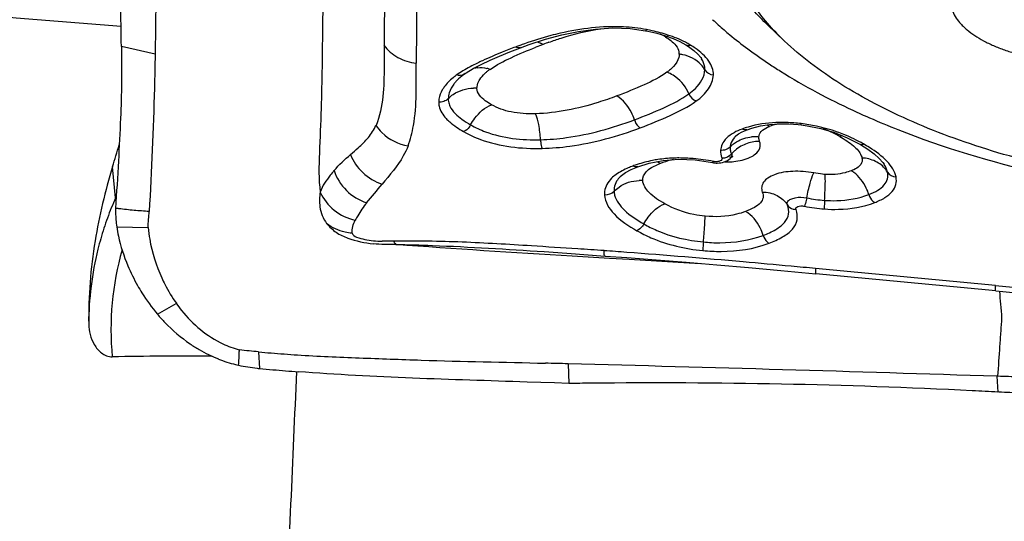
# Model space of a CAD drawing. Units: millimetres. Extents: x 0 to 594, y 0 to 420.
# Drawn here: x 416 to 420, y 255 to 257 of the extents above; entities that cross this region are included whole.
import ezdxf

# ---------------------------------------------------------------- set-up
doc = ezdxf.new("R2010")
doc.units = ezdxf.units.MM
doc.header["$LTSCALE"] = 32.67
for name, color, linetype in [('10105075_CL', 7, 'CONTINUOUS'), ('607072814-000_CL', 7, 'CONTINUOUS'), ('607087643-000_CL', 7, 'CONTINUOUS')]:
    doc.layers.add(name, color=color, linetype=linetype)

msp = doc.modelspace()

# ---------------------------------------------------------------- linework, layer by layer
at = {"layer": '10105075_CL', "color": 7, "linetype": 'CONTINUOUS'}
msp.add_line((419.2792, 256.9664), (419.2025, 257.0395), dxfattribs=at)
for points, knots in [([(419.7639, 258.1302), (419.8122, 258.1447), (419.9121, 258.171), (420.0675, 258.2023), (420.231, 258.2261), (420.4011, 258.2421), (420.5766, 258.2504), (420.756, 258.2507), (420.9379, 258.2431), (421.1208, 258.2277), (421.3033, 258.2045), (421.4838, 258.1738), (421.661, 258.1359), (421.8334, 258.0909), (421.9997, 258.0393), (422.1584, 257.9816), (422.3083, 257.918), (422.4483, 257.8493), (422.5772, 257.7759), (422.6939, 257.6983), (422.7976, 257.6173), (422.8875, 257.5334), (422.9627, 257.4472), (423.0228, 257.3594), (423.0671, 257.2705), (423.0908, 257.1952), (423.1011, 257.1357), (423.1046, 257.0919), (423.1039, 257.0484), (423.0991, 257.0053), (423.0901, 256.9627), (423.077, 256.9208), (423.0598, 256.8796), (423.0311, 256.825), (422.9846, 256.7587), (422.9141, 256.6847), (422.8288, 256.6157), (422.765, 256.5747), (422.731, 256.5551)], [0, 0, 0, 0, 0.033704, 0.069065, 0.105911, 0.144046, 0.183253, 0.223297, 0.263936, 0.304915, 0.345976, 0.386861, 0.427314, 0.467083, 0.505927, 0.54362, 0.57995, 0.614729, 0.647797, 0.679027, 0.708332, 0.735677, 0.761088, 0.78467, 0.806617, 0.82723, 0.83717, 0.846937, 0.856598, 0.866219, 0.875869, 0.885617, 0.895528, 0.905664, 0.926804, 0.949421, 0.973768, 1, 1, 1, 1]), ([(419.2792, 256.9664), (419.2519, 256.9924), (419.2013, 257.0451), (419.1365, 257.1287), (419.0859, 257.2135), (419.0501, 257.299), (419.0327, 257.371), (419.0268, 257.4278), (419.0262, 257.4697), (419.0294, 257.5112), (419.0364, 257.5522), (419.0473, 257.5928), (419.067, 257.6464), (419.1015, 257.7122), (419.1472, 257.7733), (419.1903, 257.8201), (419.2397, 257.8671), (419.3105, 257.9228), (419.4068, 257.9836), (419.5153, 258.0391), (419.6353, 258.0888), (419.7199, 258.117), (419.7639, 258.1302)], [0, 0, 0, 0, 0.0693, 0.133816, 0.193907, 0.250168, 0.303442, 0.329317, 0.35487, 0.380265, 0.405669, 0.43125, 0.45717, 0.510584, 0.567038, 0.596691, 0.627394, 0.692168, 0.76174, 0.836265, 0.915732, 1, 1, 1, 1]), ([(419.2025, 257.0395), (419.1792, 257.0617), (419.1353, 257.1066), (419.0771, 257.1772), (419.0361, 257.2376), (419.0085, 257.2862), (418.985, 257.3336), (418.9616, 257.3932), (418.9436, 257.4656), (418.936, 257.5375), (418.9381, 257.5851), (418.9409, 257.6084)], [0, 0, 0, 0, 0.148982, 0.289615, 0.422318, 0.485917, 0.547807, 0.666926, 0.780956, 0.891405, 1, 1, 1, 1]), ([(420.0499, 257.1017), (420.0582, 257.0807), (420.0754, 257.0563), (420.1005, 257.0308), (420.1213, 257.0124), (420.1512, 256.9905), (420.1919, 256.9664), (420.2376, 256.9444), (420.2875, 256.9248), (420.3225, 256.9138), (420.3406, 256.9087)], [0, 0, 0, 0, 0.1886, 0.242379, 0.298906, 0.420139, 0.551948, 0.693426, 0.843295, 1, 1, 1, 1]), ([(422.3668, 256.4024), (422.3074, 256.3846), (422.1836, 256.3529), (421.9902, 256.3179), (421.7857, 256.2941), (421.5725, 256.282), (421.3533, 256.2817), (421.1306, 256.2932), (420.9071, 256.3164), (420.6855, 256.3509), (420.4684, 256.3964), (420.2585, 256.4522), (420.0583, 256.5179), (419.8702, 256.5924), (419.6964, 256.6751), (419.539, 256.7648), (419.3997, 256.8605), (419.3168, 256.9305), (419.2792, 256.9664)], [0, 0, 0, 0, 0.057248, 0.117843, 0.18133, 0.247182, 0.314819, 0.383621, 0.452947, 0.522142, 0.590556, 0.657555, 0.722531, 0.784926, 0.844238, 0.900045, 0.952029, 1, 1, 1, 1])]:
    msp.add_open_spline(points, degree=3, knots=knots, dxfattribs=at)
at = {"layer": '607072814-000_CL', "color": 7, "linetype": 'CONTINUOUS'}
for p, q in [((418.2596, 256.9948), (418.3353, 257.0106)), ((418.4922, 257.0261), (418.5714, 257.0234)), ((418.5714, 257.0234), (418.6428, 257.0137)), ((418.1096, 256.9503), (418.1846, 256.9746)), ((418.1846, 256.9746), (418.2596, 256.9948)), ((418.6949, 257.0021), (418.7336, 256.9908)), ((418.7995, 256.9641), (418.8268, 256.949)), ((417.9737, 256.8976), (418.0203, 256.9167)), ((418.0203, 256.9167), (418.0701, 256.9359)), ((418.0701, 256.9359), (418.1096, 256.9503)), ((418.8951, 256.8916), (418.8986, 256.8865)), ((417.8533, 256.8399), (417.8897, 256.8592)), ((419.0858, 256.5509), (419.1073, 256.5601)), ((419.1073, 256.5601), (419.1298, 256.5677)), ((419.1073, 256.5601), (419.1073, 256.5601)), ((419.1298, 256.5677), (419.1686, 256.5775)), ((419.1686, 256.5775), (419.2103, 256.584)), ((419.2103, 256.584), (419.254, 256.587)), ((419.254, 256.587), (419.2985, 256.5867)), ((419.2985, 256.5867), (419.3424, 256.5834)), ((419.3424, 256.5834), (419.3552, 256.582)), ((419.0682, 256.5411), (419.0858, 256.5509)), ((419.5656, 256.5235), (419.6214, 256.4949)), ((418.6594, 256.407), (418.7232, 256.4193)), ((418.7232, 256.4193), (418.794, 256.4244)), ((418.794, 256.4244), (418.8692, 256.4212)), ((418.8692, 256.4212), (418.9487, 256.4095)), ((418.5509, 256.3637), (418.576, 256.3773)), ((418.576, 256.3773), (418.6074, 256.3906)), ((418.6071, 256.3905), (418.6594, 256.407)), ((419.7301, 256.4099), (419.7352, 256.4028)), ((418.5268, 256.3453), (418.5261, 256.3446)), ((418.5268, 256.3453), (418.5323, 256.3503)), ((418.5323, 256.3503), (418.5509, 256.3637)), ((418.1783, 256.0012), (418.2813, 255.9941)), ((418.2813, 255.9941), (418.4579, 255.9812)), ((418.458, 255.9812), (418.5563, 255.9739)), ((418.8281, 255.9525), (418.9694, 255.9406)), ((418.9694, 255.9406), (419.1143, 255.9281)), ((419.1143, 255.9281), (419.2627, 255.9147)), ((420.2452, 255.8465), (419.4211, 255.9236)), ((419.2627, 255.9147), (419.423, 255.8997)), ((420.247, 255.821), (419.423, 255.8996)), ((420.2471, 255.821), (420.617, 255.7858)), ((418.2875, 255.4874), (418.2913, 255.3971)), ((418.2256, 255.3994), (418.0995, 255.4036)), ((418.2913, 255.3971), (418.2256, 255.3994))]:
    msp.add_line(p, q, dxfattribs=at)
at = {"layer": '607072814-000_CL', "color": 9, "linetype": 'CONTINUOUS'}
for p, q in [((416.3952, 256.9059), (416.241, 256.9411)), ((419.2011, 256.5713), (419.2107, 256.5752)), ((419.6213, 256.4949), (419.6214, 256.4949)), ((419.0307, 256.4287), (419.0306, 256.4285)), ((418.6074, 256.3906), (418.6071, 256.3905)), ((416.2196, 256.1152), (416.3638, 256.1115)), ((418.306, 255.982), (418.4777, 255.9717)), ((418.4777, 255.9717), (418.5677, 255.9664)), ((418.5677, 255.9664), (418.893, 255.9471)), ((420.2452, 255.8465), (422.0353, 255.6777)), ((416.8697, 255.5419), (416.8737, 255.4659)), ((420.2527, 255.4302), (420.2572, 255.358))]:
    msp.add_line(p, q, dxfattribs=at)
at = {"layer": '607072814-000_CL', "color": 7, "linetype": 'CONTINUOUS'}
for points in [[(418.3353, 257.0106), (418.4129, 257.0214), (418.4922, 257.0261)], [(418.6428, 257.0137), (418.6531, 257.0117), (418.6949, 257.0021)], [(418.7336, 256.9908), (418.7686, 256.978), (418.7995, 256.9641)], [(418.8268, 256.949), (418.8399, 256.9406), (418.8636, 256.9234), (418.8821, 256.9068), (418.8951, 256.8916)], [(417.8897, 256.8592), (417.93, 256.8784), (417.9737, 256.8976)], [(417.812, 256.8141), (417.8213, 256.8205), (417.8533, 256.8399)], [(419.3552, 256.582), (419.3823, 256.5782), (419.4463, 256.5652)], [(419.4463, 256.5652), (419.5079, 256.5467), (419.5656, 256.5235)], [(419.0537, 256.5296), (419.0557, 256.5315), (419.0682, 256.5411)], [(419.6213, 256.4949), (419.6266, 256.4919), (419.661, 256.4704), (419.6902, 256.4491)], [(419.6902, 256.4491), (419.7134, 256.4287), (419.7301, 256.4099)], [(418.5563, 255.9739), (418.6904, 255.9635), (418.8281, 255.9525)]]:
    msp.add_lwpolyline(points, dxfattribs=at)
at = {"layer": '607072814-000_CL', "color": 9, "linetype": 'CONTINUOUS'}
for centre, radius, start, end in [((454.4622, 256.7583), 36.8704, 179.05911, 179.83329), ((418.4958, 256.2184), 0.8147, 77.4011, 79.3162), ((418.897, 255.0256), 2.0569, 109.8058, 110.5915), ((418.6137, 256.7854), 0.2334, 61.9753, 65.306), ((418.6282, 256.8126), 0.2025, 58.4541, 61.9744), ((418.7667, 256.889), 0.1016, 101.6123, 108.6669), ((418.9568, 254.5026), 2.6004, 111.1968, 111.9246), ((419.1086, 254.1112), 3.0203, 110.5713, 111.1975), ((418.8215, 254.8777), 2.2018, 110.056, 110.5842), ((418.7506, 255.0719), 1.995, 109.3991, 110.0567), ((419.1757, 254.2805), 2.8524, 110.5678, 111.295), ((418.1198, 256.8573), 0.1081, 60.1992, 67.092), ((418.7451, 256.9071), 0.0515, 358.9049, 10.5187), ((418.6109, 256.5615), 0.4531, 55.1175, 58.4694), ((418.7806, 256.7428), 0.1642, 78.6569, 84.4182), ((417.8835, 256.7462), 0.0986, 95.9437, 107.9444), ((418.0441, 256.6694), 0.2023, 128.8163, 132.9187), ((417.8822, 256.7089), 0.1362, 69.5162, 75.7881), ((418.0717, 256.6351), 0.2462, 125.1644, 128.8235), ((418.6022, 257.0154), 0.2366, 305.7747, 309.3021), ((418.6892, 256.6847), 0.1479, 63.7734, 69.7202), ((417.8543, 256.5849), 0.1652, 84.4884, 90.2248), ((417.799, 256.6845), 0.1044, 171.034, 178.8387), ((419.2341, 256.1638), 0.4264, 106.6379, 110.5421), ((419.157, 256.4814), 0.1081, 60.1991, 67.0919), ((419.3002, 256.3365), 0.2549, 103.6033, 110.5647), ((419.302, 256.3295), 0.2622, 101.0019, 103.605), ((419.2632, 255.825), 0.7684, 83.0677, 88.1581), ((419.2609, 255.805), 0.7885, 77.9834, 83.0773), ((419.2866, 256.1033), 0.4914, 66.7897, 69.9048), ((419.2801, 256.0885), 0.5076, 60.2295, 66.7799), ((419.1279, 256.4552), 0.1043, 134.6871, 138.4343), ((419.1436, 256.3546), 0.1727, 89.4631, 94.9881), ((419.1437, 256.3622), 0.1651, 83.745, 89.486), ((419.5662, 256.4385), 0.0967, 103.465, 110.643), ((419.2753, 255.8555), 0.7362, 60.2262, 68.0145), ((419.068, 256.4592), 0.082, 166.2781, 175.5032), ((419.0966, 256.4756), 0.0667, 165.2782, 175.479), ((419.1268, 256.3895), 0.133, 130.1585, 136.6249), ((419.1614, 256.338), 0.1674, 127.6601, 133.2383), ((419.1647, 256.3339), 0.1726, 116.8098, 127.6923), ((419.2594, 255.8262), 0.7695, 57.9389, 60.2864), ((418.8448, 256.0493), 0.3808, 103.4072, 110.6114), ((418.8408, 256.0652), 0.3644, 101.0531, 103.3715), ((418.794, 255.6468), 0.7836, 85.1118, 89.8874), ((418.7891, 255.5789), 0.8517, 78.8986, 85.1714), ((419.1518, 256.3481), 0.1534, 133.2113, 139.2502), ((419.6265, 256.27), 0.1607, 81.4516, 87.2757), ((418.7763, 255.8829), 0.5455, 108.4198, 110.5724), ((418.8181, 256.1192), 0.306, 110.5225, 113.5276), ((418.6571, 256.3119), 0.1081, 60.1993, 67.092), ((419.008, 256.8198), 0.4075, 269.6463, 271.1442), ((418.5786, 256.2819), 0.0806, 171.8431, 183.3027), ((418.6167, 256.1619), 0.1651, 85.4835, 91.2175), ((418.5427, 256.2659), 0.0886, 172.7831, 183.2733), ((415.3805, 213.9304), 42.1872, 85.68254, 85.82391), ((415.2787, 212.6116), 43.5099, 84.97545, 85.67958), ((415.1351, 210.9546), 45.1731, 84.69771, 84.97799), ((415.0646, 210.1922), 45.9388, 84.55834, 84.69809), ((407.77, 270.606), 17.2151, 300.11109, 300.4432)]:
    msp.add_arc(centre, radius, start, end, dxfattribs=at)
at = {"layer": '607072814-000_CL', "color": 7, "linetype": 'CONTINUOUS'}
for centre, radius, start, end in [((420.1156, 258.3123), 1.7079, 226.952, 229.3083), ((420.4616, 258.7496), 2.2658, 233.4171, 236.4155), ((417.9256, 256.6435), 0.2048, 134.9486, 137.7773), ((417.9391, 256.63), 0.2238, 133.0995, 134.9617), ((417.8347, 256.7003), 0.0962, 170.75, 178.8381), ((417.8398, 256.6994), 0.1013, 162.9139, 170.7083), ((420.9503, 259.5748), 3.2256, 241.8554, 245.0923), ((421.1083, 259.9076), 3.594, 245.0428, 246.3853), ((421.2096, 260.1406), 3.848, 246.3932, 248.4944), ((419.0683, 256.3904), 0.0537, 124.757, 134.7359), ((416.1525, 255.4988), 0.7032, 83.7288, 85.0086), ((416.3972, 226.4048), 29.6723, 86.02775, 86.26224), ((417.0598, 256.2664), 0.8553, 202.6643, 209.4856), ((417.018, 256.2312), 0.8009, 220.2229, 223.8409), ((416.9422, 256.1448), 0.6856, 235.6446, 239.8119), ((416.8924, 255.9745), 0.4372, 244.8135, 255.2235), ((416.9316, 256.1258), 0.6638, 239.7761, 248.2425), ((418.1076, 255.4701), 1.3292, 176.4794, 176.8353), ((417.8342, 266.5596), 11.0598, 264.99668, 265.29344), ((417.5156, 262.6436), 7.1309, 265.2632, 266.23299), ((416.91, 256.0731), 0.6069, 248.2928, 256.0849), ((416.9194, 256.1119), 0.6468, 256.1015, 257.2879), ((417.2861, 217.6985), 37.8021, 88.48189, 88.63979), ((407.9864, -132.5911), 388.2151, 88.189347, 88.479505), ((416.9628, 256.3933), 0.9317, 263.8363, 264.5156), ((417.6212, 263.2179), 7.788, 264.49208, 264.94366), ((417.7064, 264.1938), 8.7676, 264.95124, 265.71542), ((419.8453, 242.4687), 12.9679, 87.74796, 88.18047), ((418.6875, 226.0464), 29.3534, 90.58048, 90.77334), ((418.6904, 226.0528), 29.347, 87.16995, 90.58626), ((418.7029, 226.3679), 29.0317, 86.93097, 87.16384), ((418.425, 221.2002), 34.2069, 86.75597, 86.92228)]:
    msp.add_arc(centre, radius, start, end, dxfattribs=at)
for points, knots in [([(416.241, 256.9411), (416.2382, 257.0729), (416.2367, 257.3347), (416.2317, 257.5965), (416.229, 257.7263)], [0, 0, 0, 0, 0.503861, 1, 1, 1, 1]), ([(416.4007, 257.7052), (416.4007, 257.6721), (416.3989, 257.6058), (416.399, 257.5061), (416.4001, 257.4062), (416.3986, 257.3062), (416.3976, 257.2062), (416.3986, 257.0728), (416.3962, 256.9727), (416.3952, 256.9059)], [0, 0, 0, 0, 0.124363, 0.249085, 0.374144, 0.499193, 0.624508, 0.749232, 1, 1, 1, 1]), ([(419.002, 257.0173), (419.0107, 257.0099), (419.0463, 256.9798), (419.083, 256.9511), (419.1112, 256.9301)], [0, 0, 0, 0, 0.244655, 1, 1, 1, 1]), ([(416.2409, 256.9411), (416.2432, 256.8317), (416.2403, 256.6566), (416.2269, 256.4095), (416.2189, 256.2717), (416.2136, 256.1994)], [0, 0, 0, 0, 0.442061, 0.707236, 1, 1, 1, 1]), ([(416.3953, 256.9059), (416.3945, 256.8541), (416.3895, 256.6137), (416.3787, 256.3734), (416.3684, 256.185)], [0, 0, 0, 0, 0.215387, 1, 1, 1, 1]), ([(419.2083, 256.862), (419.2256, 256.8505), (419.2974, 256.804), (419.3717, 256.7612), (419.4288, 256.7306)], [0, 0, 0, 0, 0.242612, 1, 1, 1, 1]), ([(417.774, 256.7811), (417.7703, 256.7771), (417.7574, 256.7616), (417.7473, 256.7434), (417.7429, 256.7292)], [0, 0, 0, 0, 0.266487, 1, 1, 1, 1]), ([(417.2909, 256.4463), (417.3028, 256.456), (417.331, 256.4811), (417.3743, 256.5223), (417.3982, 256.5603), (417.4072, 256.5803)], [0, 0, 0, 0, 0.258267, 0.632315, 1, 1, 1, 1]), ([(419.7989, 256.5604), (420.0086, 256.4778), (420.453, 256.3441), (420.9105, 256.2702), (421.1461, 256.2477)], [0, 0, 0, 0, 0.487817, 1, 1, 1, 1]), ([(417.5542, 256.4855), (417.5484, 256.4697), (417.5171, 256.4058), (417.4698, 256.3521), (417.4357, 256.3104)], [0, 0, 0, 0, 0.237689, 1, 1, 1, 1]), ([(418.9487, 256.4095), (418.956, 256.408), (418.9843, 256.405), (419.0157, 256.4138), (419.0307, 256.4287)], [0, 0, 0, 0, 0.261669, 1, 1, 1, 1]), ([(419.0292, 256.4342), (419.0334, 256.4351), (419.0467, 256.44), (419.039, 256.4354), (419.0377, 256.4345)], [0, 0, 0, 0, 0.726446, 1, 1, 1, 1]), ([(417.2148, 256.3725), (417.2097, 256.3651), (417.1943, 256.3467), (417.1711, 256.3155), (417.1559, 256.2889), (417.1519, 256.2742)], [0, 0, 0, 0, 0.232395, 0.611413, 1, 1, 1, 1]), ([(416.2146, 256.1991), (416.2143, 256.1923), (416.214, 256.1643), (416.2166, 256.1362), (416.2197, 256.1152)], [0, 0, 0, 0, 0.241151, 1, 1, 1, 1]), ([(416.3684, 256.185), (416.3452, 256.1872), (416.2987, 256.1892), (416.2525, 256.1952), (416.2293, 256.1978)], [0, 0, 0, 0, 0.49956, 1, 1, 1, 1]), ([(417.3648, 256.2252), (417.35, 256.2062), (417.3314, 256.1803), (417.3159, 256.1525), (417.3124, 256.1456)], [0, 0, 0, 0, 0.756484, 1, 1, 1, 1]), ([(416.3638, 256.1115), (416.3634, 256.1241), (416.3661, 256.1487), (416.3672, 256.1732), (416.3681, 256.1851)], [0, 0, 0, 0, 0.513763, 1, 1, 1, 1]), ([(416.2196, 256.1152), (416.2217, 256.1009), (416.233, 256.04), (416.2522, 255.9806), (416.2705, 255.9368)], [0, 0, 0, 0, 0.233096, 1, 1, 1, 1]), ([(416.3638, 256.1115), (416.3652, 256.0935), (416.3756, 256.0144), (416.4004, 255.9374), (416.426, 255.8813)], [0, 0, 0, 0, 0.227025, 1, 1, 1, 1]), ([(417.1814, 256.1302), (417.1942, 256.115), (417.2234, 256.087), (417.2967, 256.0538), (417.3558, 256.0416), (417.3955, 256.0367)], [0, 0, 0, 0, 0.249197, 0.498091, 1, 1, 1, 1]), ([(418.3315, 256.014), (418.2609, 256.0186), (418.0845, 256.0296), (417.8036, 256.0474), (417.5928, 256.0503), (417.4881, 256.0492)], [0, 0, 0, 0, 0.25145, 0.627958, 1, 1, 1, 1]), ([(416.426, 255.8813), (416.4305, 255.8713), (416.45, 255.8309), (416.4731, 255.7921), (416.4927, 255.7644)], [0, 0, 0, 0, 0.244448, 1, 1, 1, 1]), ([(416.3152, 255.8454), (416.3216, 255.8341), (416.3489, 255.7882), (416.3804, 255.7448), (416.4064, 255.7141)], [0, 0, 0, 0, 0.243872, 1, 1, 1, 1]), ([(416.4926, 255.7644), (416.5004, 255.7533), (416.5332, 255.7095), (416.5717, 255.6698), (416.6037, 255.6438)], [0, 0, 0, 0, 0.246423, 1, 1, 1, 1]), ([(417.0471, 255.5281), (417.1416, 255.522), (417.331, 255.5143), (417.7097, 255.5001), (417.9939, 255.4945), (418.1834, 255.49)], [0, 0, 0, 0, 0.249901, 0.499934, 1, 1, 1, 1])]:
    msp.add_open_spline(points, degree=3, knots=knots, dxfattribs=at)
at = {"layer": '607072814-000_CL', "color": 9, "linetype": 'CONTINUOUS'}
for points, knots in [([(417.1678, 257.6454), (417.1674, 257.5416), (417.166, 257.3309), (417.163, 257.0649), (417.1601, 256.8391), (417.1567, 256.6524), (417.1482, 256.4618), (417.1436, 256.3334), (417.1523, 256.2743)], [0, 0, 0, 0, 0.226918, 0.461118, 0.581715, 0.721164, 0.869341, 1, 1, 1, 1]), ([(417.4495, 257.4427), (417.4493, 257.4018), (417.4487, 257.2365), (417.4453, 257.0711), (417.4442, 256.9466)], [0, 0, 0, 0, 0.247093, 1, 1, 1, 1]), ([(418.2, 256.9608), (418.2185, 256.9675), (418.296, 256.994), (418.376, 257.0138), (418.4376, 257.0228)], [0, 0, 0, 0, 0.240207, 1, 1, 1, 1]), ([(418.6469, 257.019), (418.6119, 257.0256), (418.4799, 257.0403), (418.3463, 257.0237), (418.2521, 257.0019)], [0, 0, 0, 0, 0.269014, 1, 1, 1, 1]), ([(418.6429, 257.0141), (418.6442, 257.0139), (418.6456, 257.0165), (418.6465, 257.0182), (418.6469, 257.019)], [0, 0, 0, 0, 0.606575, 1, 1, 1, 1]), ([(418.2521, 257.0019), (418.2377, 256.9986), (418.1823, 256.9848), (418.1278, 256.9677), (418.088, 256.9537)], [0, 0, 0, 0, 0.259362, 1, 1, 1, 1]), ([(418.7342, 256.9852), (418.7425, 256.9801), (418.7679, 256.963), (418.7918, 256.9375), (418.7957, 256.9165)], [0, 0, 0, 0, 0.314779, 1, 1, 1, 1]), ([(418.8478, 256.9477), (418.8404, 256.9523), (418.8077, 256.9707), (418.7726, 256.9847), (418.7453, 256.9938)], [0, 0, 0, 0, 0.232985, 1, 1, 1, 1]), ([(417.4444, 256.9464), (417.4442, 256.9142), (417.4454, 256.7919), (417.4416, 256.6641), (417.4076, 256.5798)], [0, 0, 0, 0, 0.261358, 1, 1, 1, 1]), ([(417.4441, 256.9468), (417.4605, 256.9239), (417.5057, 256.885), (417.5627, 256.8683), (417.592, 256.8656)], [0, 0, 0, 0, 0.489021, 1, 1, 1, 1]), ([(417.9299, 256.8364), (417.9599, 256.8576), (418.0297, 256.8932), (418.1014, 256.9232), (418.1397, 256.9381)], [0, 0, 0, 0, 0.471562, 1, 1, 1, 1]), ([(418.9533, 256.8111), (418.9537, 256.833), (418.9339, 256.884), (418.8936, 256.9167), (418.87, 256.9332)], [0, 0, 0, 0, 0.432393, 1, 1, 1, 1]), ([(417.8956, 256.8762), (417.8877, 256.8725), (417.8572, 256.8581), (417.8273, 256.8424), (417.8059, 256.8294)], [0, 0, 0, 0, 0.257373, 1, 1, 1, 1]), ([(418.7966, 256.9061), (418.7965, 256.9013), (418.7937, 256.8805), (418.7817, 256.862), (418.771, 256.8502)], [0, 0, 0, 0, 0.23512, 1, 1, 1, 1]), ([(418.9141, 256.8348), (418.9091, 256.8434), (418.884, 256.8767), (418.8439, 256.8975), (418.8129, 256.9037)], [0, 0, 0, 0, 0.238584, 1, 1, 1, 1]), ([(418.9141, 256.8348), (418.9142, 256.839), (418.9132, 256.8566), (418.9065, 256.8736), (418.8995, 256.885)], [0, 0, 0, 0, 0.237673, 1, 1, 1, 1]), ([(417.5542, 256.4855), (417.5654, 256.5156), (417.5974, 256.6405), (417.5909, 256.7699), (417.592, 256.8656)], [0, 0, 0, 0, 0.251556, 1, 1, 1, 1]), ([(418.8411, 256.7246), (418.8517, 256.7322), (418.8862, 256.7599), (418.9135, 256.803), (418.9141, 256.8348)], [0, 0, 0, 0, 0.289899, 1, 1, 1, 1]), ([(417.7776, 256.8109), (417.7718, 256.8068), (417.7505, 256.7907), (417.7313, 256.7717), (417.7198, 256.7558)], [0, 0, 0, 0, 0.267033, 1, 1, 1, 1]), ([(417.8776, 256.7798), (417.8791, 256.7832), (417.8868, 256.7971), (417.8975, 256.8092), (417.9064, 256.8175)], [0, 0, 0, 0, 0.232822, 1, 1, 1, 1]), ([(418.7405, 256.8234), (418.7082, 256.8001), (418.6314, 256.7622), (418.5528, 256.7303), (418.5107, 256.7145)], [0, 0, 0, 0, 0.469694, 1, 1, 1, 1]), ([(418.8411, 256.7246), (418.8285, 256.7543), (418.8006, 256.7902), (418.764, 256.8127), (418.7546, 256.8174)], [0, 0, 0, 0, 0.755398, 1, 1, 1, 1]), ([(418.8747, 256.6916), (418.8962, 256.7071), (418.9335, 256.7401), (418.9528, 256.7886), (418.9533, 256.8111)], [0, 0, 0, 0, 0.540785, 1, 1, 1, 1]), ([(417.7198, 256.7558), (417.7167, 256.7516), (417.7057, 256.7347), (417.6982, 256.7154), (417.6959, 256.7007)], [0, 0, 0, 0, 0.262061, 1, 1, 1, 1]), ([(417.7385, 256.7023), (417.7454, 256.7097), (417.7777, 256.7372), (417.8216, 256.75), (417.8537, 256.7502)], [0, 0, 0, 0, 0.239714, 1, 1, 1, 1]), ([(417.9366, 256.6746), (417.9268, 256.6802), (417.899, 256.6974), (417.8697, 256.7267), (417.8702, 256.7494)], [0, 0, 0, 0, 0.332575, 1, 1, 1, 1]), ([(417.7396, 256.6887), (417.7409, 256.6815), (417.752, 256.6485), (417.7792, 256.6238), (417.8011, 256.6077)], [0, 0, 0, 0, 0.210798, 1, 1, 1, 1]), ([(418.5107, 256.7145), (418.4826, 256.7039), (418.3624, 256.6623), (418.2354, 256.6357), (418.1381, 256.6333)], [0, 0, 0, 0, 0.23569, 1, 1, 1, 1]), ([(418.5912, 256.6052), (418.5876, 256.6168), (418.5705, 256.6591), (418.5399, 256.6978), (418.5107, 256.7145)], [0, 0, 0, 0, 0.265342, 1, 1, 1, 1]), ([(418.5912, 256.6052), (418.6368, 256.6223), (418.7224, 256.657), (418.8056, 256.6989), (418.8411, 256.7246)], [0, 0, 0, 0, 0.526584, 1, 1, 1, 1]), ([(418.6181, 256.5687), (418.6645, 256.5862), (418.7524, 256.6218), (418.8378, 256.665), (418.8747, 256.6916)], [0, 0, 0, 0, 0.521597, 1, 1, 1, 1]), ([(417.6947, 256.6866), (417.6945, 256.6803), (417.6975, 256.6523), (417.7138, 256.6274), (417.7285, 256.6116)], [0, 0, 0, 0, 0.225249, 1, 1, 1, 1]), ([(417.841, 256.5821), (417.8467, 256.5927), (417.8708, 256.6302), (417.906, 256.6631), (417.9366, 256.6746)], [0, 0, 0, 0, 0.27059, 1, 1, 1, 1]), ([(418.1381, 256.6333), (418.1008, 256.6324), (418.0309, 256.6348), (417.9643, 256.6587), (417.9366, 256.6746)], [0, 0, 0, 0, 0.539255, 1, 1, 1, 1]), ([(417.7285, 256.6116), (417.7337, 256.6059), (417.7581, 256.5827), (417.7865, 256.5641), (417.8091, 256.5512)], [0, 0, 0, 0, 0.227561, 1, 1, 1, 1]), ([(418.1611, 256.5141), (418.16, 256.5373), (418.1557, 256.5777), (418.1459, 256.6178), (418.1381, 256.6333)], [0, 0, 0, 0, 0.572735, 1, 1, 1, 1]), ([(418.1611, 256.5141), (418.2009, 256.515), (418.3476, 256.5274), (418.4909, 256.5675), (418.5912, 256.6052)], [0, 0, 0, 0, 0.27075, 1, 1, 1, 1]), ([(418.5912, 256.6052), (418.5947, 256.5939), (418.6031, 256.5801), (418.6151, 256.5704), (418.6181, 256.5687)], [0, 0, 0, 0, 0.774991, 1, 1, 1, 1]), ([(417.4072, 256.5803), (417.4151, 256.5682), (417.453, 256.5223), (417.5101, 256.4932), (417.5542, 256.4855)], [0, 0, 0, 0, 0.243588, 1, 1, 1, 1]), ([(417.841, 256.5821), (417.8391, 256.5785), (417.8308, 256.5662), (417.8193, 256.5551), (417.8091, 256.5512)], [0, 0, 0, 0, 0.269153, 1, 1, 1, 1]), ([(417.841, 256.5821), (417.8627, 256.5696), (417.9631, 256.5236), (418.0763, 256.512), (418.1611, 256.5141)], [0, 0, 0, 0, 0.228196, 1, 1, 1, 1]), ([(418.1687, 256.4743), (418.2112, 256.4754), (418.3645, 256.4881), (418.5141, 256.5297), (418.6181, 256.5687)], [0, 0, 0, 0, 0.276834, 1, 1, 1, 1]), ([(419.2879, 256.593), (419.272, 256.5935), (419.2128, 256.5935), (419.1534, 256.5847), (419.112, 256.5723)], [0, 0, 0, 0, 0.269679, 1, 1, 1, 1]), ([(419.1617, 256.5263), (419.1624, 256.5355), (419.1715, 256.5561), (419.1906, 256.5666), (419.2011, 256.5713)], [0, 0, 0, 0, 0.442328, 1, 1, 1, 1]), ([(419.3552, 256.5824), (419.3556, 256.5826), (419.3551, 256.5849), (419.3558, 256.5864), (419.356, 256.5878)], [0, 0, 0, 0, 0.25338, 1, 1, 1, 1]), ([(419.5509, 256.5381), (419.5411, 256.542), (419.5001, 256.5575), (419.4577, 256.5693), (419.4251, 256.5762)], [0, 0, 0, 0, 0.239671, 1, 1, 1, 1]), ([(417.8091, 256.5512), (417.8336, 256.5372), (417.9465, 256.4859), (418.0735, 256.4719), (418.1687, 256.4743)], [0, 0, 0, 0, 0.228743, 1, 1, 1, 1]), ([(418.1611, 256.5141), (418.1612, 256.5101), (418.1625, 256.4967), (418.1644, 256.4829), (418.1687, 256.4743)], [0, 0, 0, 0, 0.291516, 1, 1, 1, 1]), ([(419.0077, 256.5152), (419.0052, 256.5124), (418.9968, 256.5015), (418.9908, 256.4886), (418.9884, 256.4787)], [0, 0, 0, 0, 0.265246, 1, 1, 1, 1]), ([(419.0479, 256.5464), (419.0439, 256.5441), (419.0293, 256.5354), (419.0158, 256.5246), (419.0077, 256.5152)], [0, 0, 0, 0, 0.271615, 1, 1, 1, 1]), ([(419.041, 256.4911), (419.0469, 256.4961), (419.0728, 256.5147), (419.1046, 256.5246), (419.1286, 256.5266)], [0, 0, 0, 0, 0.242276, 1, 1, 1, 1]), ([(419.1653, 256.5064), (419.1647, 256.5082), (419.1626, 256.5146), (419.1613, 256.5215), (419.1617, 256.5263)], [0, 0, 0, 0, 0.283812, 1, 1, 1, 1]), ([(419.5321, 256.5291), (419.5544, 256.5163), (419.5917, 256.4923), (419.6238, 256.4584), (419.6309, 256.4408)], [0, 0, 0, 0, 0.574908, 1, 1, 1, 1]), ([(419.1653, 256.5064), (419.1588, 256.5065), (419.1318, 256.505), (419.1051, 256.4972), (419.0869, 256.488)], [0, 0, 0, 0, 0.242169, 1, 1, 1, 1]), ([(419.1465, 256.4488), (419.1551, 256.456), (419.1694, 256.4737), (419.1688, 256.4969), (419.1653, 256.5064)], [0, 0, 0, 0, 0.525417, 1, 1, 1, 1]), ([(419.79, 256.3437), (419.7848, 256.3702), (419.7474, 256.4241), (419.6973, 256.4599), (419.6679, 256.4783)], [0, 0, 0, 0, 0.437837, 1, 1, 1, 1]), ([(417.2909, 256.4463), (417.3028, 256.4151), (417.3427, 256.3572), (417.4031, 256.3211), (417.4359, 256.3106)], [0, 0, 0, 0, 0.491835, 1, 1, 1, 1]), ([(418.6989, 256.4233), (418.6904, 256.422), (418.6583, 256.4163), (418.6267, 256.408), (418.6039, 256.4004)], [0, 0, 0, 0, 0.262737, 1, 1, 1, 1]), ([(418.7955, 256.4304), (418.7872, 256.4304), (418.7548, 256.4299), (418.7226, 256.4269), (418.6989, 256.4233)], [0, 0, 0, 0, 0.258825, 1, 1, 1, 1]), ([(418.9914, 256.4321), (418.9929, 256.4297), (418.994, 256.4224), (418.9837, 256.4151), (418.9698, 256.4129), (418.9588, 256.4135), (418.9531, 256.4147)], [0, 0, 0, 0, 0.165989, 0.363734, 0.655708, 1, 1, 1, 1]), ([(419.0162, 256.4123), (419.0263, 256.4125), (419.0624, 256.4147), (419.0987, 256.4224), (419.1223, 256.4336)], [0, 0, 0, 0, 0.279385, 1, 1, 1, 1]), ([(419.7511, 256.3654), (419.7409, 256.3822), (419.7108, 256.412), (419.6711, 256.4258), (419.6503, 256.4289)], [0, 0, 0, 0, 0.482839, 1, 1, 1, 1]), ([(417.2157, 256.3727), (417.2262, 256.3387), (417.2663, 256.2752), (417.3303, 256.2365), (417.3649, 256.2255)], [0, 0, 0, 0, 0.494938, 1, 1, 1, 1]), ([(418.5846, 256.3935), (418.5774, 256.3909), (418.5508, 256.3802), (418.525, 256.3669), (418.5078, 256.3547)], [0, 0, 0, 0, 0.267317, 1, 1, 1, 1]), ([(418.6297, 256.3265), (418.6289, 256.3411), (418.6457, 256.376), (418.6777, 256.3917), (418.6959, 256.3997)], [0, 0, 0, 0, 0.422135, 1, 1, 1, 1]), ([(418.9488, 256.4098), (418.9501, 256.4096), (418.9517, 256.4121), (418.9527, 256.4139), (418.9531, 256.4147)], [0, 0, 0, 0, 0.615653, 1, 1, 1, 1]), ([(419.6286, 256.4008), (419.627, 256.3984), (419.6184, 256.3882), (419.6063, 256.3813), (419.5968, 256.3769)], [0, 0, 0, 0, 0.212468, 1, 1, 1, 1]), ([(418.5078, 256.3547), (418.5004, 256.3495), (418.4756, 256.3297), (418.4577, 256.2996), (418.4548, 256.277)], [0, 0, 0, 0, 0.285118, 1, 1, 1, 1]), ([(419.4128, 256.3623), (419.3813, 256.3683), (419.3206, 256.3727), (419.2486, 256.362), (419.2042, 256.341), (419.1826, 256.3217), (419.1725, 256.298), (419.1748, 256.2817), (419.1775, 256.2745)], [0, 0, 0, 0, 0.333159, 0.625759, 0.742533, 0.838206, 0.919734, 1, 1, 1, 1]), ([(419.3808, 256.2476), (419.3854, 256.2703), (419.3945, 256.3089), (419.406, 256.3472), (419.4128, 256.3623)], [0, 0, 0, 0, 0.581336, 1, 1, 1, 1]), ([(419.4651, 256.3548), (419.4613, 256.3551), (419.4438, 256.3569), (419.4264, 256.3598), (419.4128, 256.3623)], [0, 0, 0, 0, 0.215577, 1, 1, 1, 1]), ([(419.4626, 256.2362), (419.4634, 256.2481), (419.4655, 256.2875), (419.4672, 256.3272), (419.4651, 256.3548)], [0, 0, 0, 0, 0.300016, 1, 1, 1, 1]), ([(419.5849, 256.372), (419.5757, 256.3686), (419.5371, 256.3562), (419.4957, 256.3525), (419.4651, 256.3548)], [0, 0, 0, 0, 0.243439, 1, 1, 1, 1]), ([(419.6655, 256.2627), (419.6623, 256.273), (419.6471, 256.3114), (419.6212, 256.3466), (419.5964, 256.3646)], [0, 0, 0, 0, 0.259422, 1, 1, 1, 1]), ([(419.6655, 256.2627), (419.6798, 256.2681), (419.7053, 256.2798), (419.7365, 256.3034), (419.7532, 256.3338), (419.7531, 256.3554), (419.7511, 256.3654)], [0, 0, 0, 0, 0.314717, 0.574025, 0.790369, 1, 1, 1, 1]), ([(419.6923, 256.2263), (419.7085, 256.2324), (419.7376, 256.2457), (419.7732, 256.2728), (419.7923, 256.3076), (419.7923, 256.3324), (419.79, 256.3437)], [0, 0, 0, 0, 0.311471, 0.572939, 0.791516, 1, 1, 1, 1]), ([(418.4981, 256.2773), (418.505, 256.2848), (418.5372, 256.3128), (418.581, 256.3264), (418.6132, 256.327)], [0, 0, 0, 0, 0.240269, 1, 1, 1, 1]), ([(418.7306, 256.2206), (418.7049, 256.2353), (418.6632, 256.2615), (418.6309, 256.3062), (418.6297, 256.3265)], [0, 0, 0, 0, 0.592622, 1, 1, 1, 1]), ([(417.1523, 256.2743), (417.1481, 256.2522), (417.1459, 256.2013), (417.1652, 256.1525), (417.1814, 256.1302)], [0, 0, 0, 0, 0.448977, 1, 1, 1, 1]), ([(417.1523, 256.2742), (417.1655, 256.2421), (417.211, 256.1839), (417.2774, 256.1529), (417.3124, 256.1456)], [0, 0, 0, 0, 0.492607, 1, 1, 1, 1]), ([(418.4543, 256.2608), (418.4561, 256.2287), (418.5014, 256.159), (418.5652, 256.1189), (418.603, 256.0973)], [0, 0, 0, 0, 0.424856, 1, 1, 1, 1]), ([(418.5007, 256.2608), (418.5075, 256.2342), (418.5493, 256.1806), (418.6031, 256.1463), (418.6349, 256.1281)], [0, 0, 0, 0, 0.428138, 1, 1, 1, 1]), ([(419.1775, 256.2745), (419.1807, 256.2662), (419.1839, 256.2475), (419.1682, 256.2208), (419.1387, 256.201), (419.1146, 256.1904), (419.1008, 256.1852)], [0, 0, 0, 0, 0.201089, 0.402142, 0.665637, 1, 1, 1, 1]), ([(419.1775, 256.2745), (419.2007, 256.2744), (419.2463, 256.2646), (419.2816, 256.2332), (419.2929, 256.2148)], [0, 0, 0, 0, 0.518062, 1, 1, 1, 1]), ([(419.2917, 256.217), (419.29, 256.2217), (419.2936, 256.2336), (419.3089, 256.243), (419.3378, 256.2522), (419.3635, 256.2509), (419.3808, 256.2476)], [0, 0, 0, 0, 0.142509, 0.2952, 0.498724, 1, 1, 1, 1]), ([(419.3808, 256.2476), (419.38, 256.2438), (419.3771, 256.2309), (419.374, 256.2179), (419.3702, 256.2094)], [0, 0, 0, 0, 0.296519, 1, 1, 1, 1]), ([(419.4626, 256.2362), (419.4811, 256.2348), (419.5496, 256.2334), (419.6187, 256.2452), (419.6655, 256.2627)], [0, 0, 0, 0, 0.270881, 1, 1, 1, 1]), ([(419.6655, 256.2627), (419.669, 256.2514), (419.6773, 256.2376), (419.6893, 256.228), (419.6923, 256.2263)], [0, 0, 0, 0, 0.774993, 1, 1, 1, 1]), ([(418.6349, 256.1281), (418.6407, 256.1387), (418.6648, 256.1763), (418.7, 256.2091), (418.7306, 256.2206)], [0, 0, 0, 0, 0.27059, 1, 1, 1, 1]), ([(418.9152, 256.1637), (418.8981, 256.1653), (418.8341, 256.1746), (418.7718, 256.197), (418.7306, 256.2206)], [0, 0, 0, 0, 0.265472, 1, 1, 1, 1]), ([(419.1814, 256.0759), (419.2012, 256.0834), (419.2364, 256.0991), (419.28, 256.1302), (419.3022, 256.1724), (419.2979, 256.2018), (419.2929, 256.2148)], [0, 0, 0, 0, 0.318337, 0.579423, 0.791025, 1, 1, 1, 1]), ([(419.2082, 256.0395), (419.2297, 256.0476), (419.2682, 256.0648), (419.3164, 256.0991), (419.3412, 256.1462), (419.3372, 256.1793), (419.3318, 256.1938)], [0, 0, 0, 0, 0.31142, 0.573315, 0.789179, 1, 1, 1, 1]), ([(419.2917, 256.217), (419.2968, 256.2067), (419.3121, 256.1969), (419.3275, 256.1949), (419.3317, 256.1949)], [0, 0, 0, 0, 0.734887, 1, 1, 1, 1]), ([(419.3319, 256.1938), (419.3305, 256.196), (419.3308, 256.2033), (419.3411, 256.2088), (419.3544, 256.2111), (419.3648, 256.2104), (419.3702, 256.2094)], [0, 0, 0, 0, 0.159748, 0.367215, 0.660619, 1, 1, 1, 1]), ([(419.4626, 256.2362), (419.4624, 256.2323), (419.4617, 256.2191), (419.4611, 256.2059), (419.4618, 256.1967)], [0, 0, 0, 0, 0.297521, 1, 1, 1, 1]), ([(419.4618, 256.1967), (419.4833, 256.1951), (419.5611, 256.193), (419.6397, 256.2065), (419.6923, 256.2263)], [0, 0, 0, 0, 0.277189, 1, 1, 1, 1]), ([(418.9074, 256.0455), (418.9085, 256.0573), (418.9118, 256.0967), (418.9149, 256.1361), (418.9152, 256.1637)], [0, 0, 0, 0, 0.300522, 1, 1, 1, 1]), ([(419.1008, 256.1852), (419.0873, 256.1802), (419.0273, 256.1619), (418.9631, 256.1591), (418.9152, 256.1637)], [0, 0, 0, 0, 0.231082, 1, 1, 1, 1]), ([(419.1814, 256.0759), (419.1778, 256.0875), (419.1607, 256.1298), (419.13, 256.1685), (419.1008, 256.1852)], [0, 0, 0, 0, 0.265342, 1, 1, 1, 1]), ([(417.2978, 256.0852), (417.2871, 256.086), (417.2455, 256.0921), (417.2056, 256.1105), (417.1814, 256.1302)], [0, 0, 0, 0, 0.257033, 1, 1, 1, 1]), ([(418.6349, 256.1281), (418.633, 256.1246), (418.6248, 256.1122), (418.6132, 256.1011), (418.603, 256.0973)], [0, 0, 0, 0, 0.269155, 1, 1, 1, 1]), ([(418.6349, 256.1281), (418.6539, 256.1172), (418.7393, 256.0745), (418.8343, 256.0525), (418.9074, 256.0455)], [0, 0, 0, 0, 0.229479, 1, 1, 1, 1]), ([(417.2978, 256.0852), (417.2998, 256.0763), (417.3237, 256.0649), (417.3558, 256.057), (417.3954, 256.0504), (417.4219, 256.0493), (417.4352, 256.0487)], [0, 0, 0, 0, 0.186682, 0.451885, 0.726143, 1, 1, 1, 1]), ([(418.603, 256.0973), (418.6237, 256.0854), (418.7183, 256.0382), (418.8235, 256.0139), (418.9049, 256.0061)], [0, 0, 0, 0, 0.225966, 1, 1, 1, 1]), ([(418.9074, 256.0455), (418.9327, 256.0431), (419.0248, 256.0384), (419.1187, 256.0524), (419.1814, 256.0759)], [0, 0, 0, 0, 0.274493, 1, 1, 1, 1]), ([(419.1814, 256.0759), (419.1849, 256.0646), (419.1932, 256.0508), (419.2052, 256.0412), (419.2082, 256.0395)], [0, 0, 0, 0, 0.774991, 1, 1, 1, 1]), ([(417.4977, 256.0344), (417.554, 256.0333), (417.781, 256.0267), (418.0078, 256.0127), (418.1783, 256.0012)], [0, 0, 0, 0, 0.247794, 1, 1, 1, 1]), ([(418.9074, 256.0455), (418.9071, 256.0416), (418.906, 256.0285), (418.905, 256.0154), (418.9049, 256.0061)], [0, 0, 0, 0, 0.298009, 1, 1, 1, 1]), ([(418.9049, 256.0061), (418.9329, 256.0035), (419.0349, 255.9984), (419.1389, 256.0135), (419.2082, 256.0395)], [0, 0, 0, 0, 0.275617, 1, 1, 1, 1]), ([(418.4579, 255.9812), (418.4553, 255.9814), (418.451, 255.9921), (418.4523, 255.9998), (418.4527, 256.0058)], [0, 0, 0, 0, 0.30836, 1, 1, 1, 1]), ([(419.4211, 255.9233), (419.421, 255.9175), (419.4209, 255.9095), (419.4218, 255.9026), (419.4223, 255.8997), (419.423, 255.8997)], [0, 0, 0, 0, 0.725321, 0.921233, 1, 1, 1, 1]), ([(420.247, 255.821), (420.2464, 255.821), (420.2458, 255.824), (420.245, 255.8314), (420.2451, 255.8399), (420.2452, 255.8461)], [0, 0, 0, 0, 0.076091, 0.266652, 1, 1, 1, 1]), ([(420.2746, 255.6976), (420.2749, 255.7186), (420.2696, 255.7591), (420.2669, 255.7996), (420.2653, 255.8192)], [0, 0, 0, 0, 0.514869, 1, 1, 1, 1]), ([(420.2571, 255.4301), (420.2602, 255.4761), (420.265, 255.545), (420.2707, 255.6342), (420.2743, 255.6774), (420.2746, 255.6976)], [0, 0, 0, 0, 0.51562, 0.773216, 1, 1, 1, 1])]:
    msp.add_open_spline(points, degree=3, knots=knots, dxfattribs=at)
for points in [[(418.7453, 256.9938), (418.7218, 257.0016), (418.6978, 257.0081), (418.6735, 257.0135)], [(418.1456, 256.9621), (418.1512, 256.9608), (418.1567, 256.9591), (418.1619, 256.9568)], [(417.9858, 256.915), (417.9554, 256.9028), (417.9253, 256.8899), (417.8956, 256.8762)], [(418.07, 256.9362), (418.0628, 256.9337), (418.054, 256.9351), (418.0474, 256.9389)], [(418.827, 256.9492), (418.833, 256.9457), (418.8412, 256.9455), (418.8478, 256.9477)], [(417.8059, 256.8294), (417.7962, 256.8235), (417.7868, 256.8174), (417.7776, 256.8109)], [(417.8733, 256.8443), (417.8874, 256.8457), (417.9019, 256.8444), (417.9156, 256.8409)], [(418.771, 256.8502), (418.7652, 256.8437), (418.7588, 256.8378), (418.752, 256.8323)], [(418.9141, 256.8348), (418.9218, 256.8216), (418.9381, 256.8125), (418.9533, 256.8111)], [(417.812, 256.8142), (417.8025, 256.8076), (417.7884, 256.8068), (417.7776, 256.8109)], [(417.8702, 256.7494), (417.8704, 256.7598), (417.8731, 256.7704), (417.8776, 256.7798)], [(417.7178, 256.6895), (417.7104, 256.687), (417.7024, 256.6858), (417.6947, 256.6866)], [(417.7385, 256.7023), (417.733, 256.6963), (417.7255, 256.6921), (417.7178, 256.6895)], [(417.7385, 256.7023), (417.7384, 256.6977), (417.7388, 256.6932), (417.7396, 256.6887)], [(418.8411, 256.7246), (418.8473, 256.7101), (418.86, 256.697), (418.8747, 256.6916)], [(417.8011, 256.6077), (417.8138, 256.5984), (417.8273, 256.5899), (417.841, 256.5821)], [(419.0845, 256.563), (419.072, 256.5583), (419.0596, 256.5529), (419.0479, 256.5464)], [(419.1072, 256.5603), (419.1, 256.5579), (419.0911, 256.5593), (419.0845, 256.563)], [(419.0498, 256.5244), (419.0417, 256.5153), (419.0352, 256.5043), (419.0321, 256.4925)], [(418.9863, 256.4657), (418.9854, 256.4544), (418.9877, 256.4428), (418.9912, 256.4321)], [(419.0094, 256.4683), (419.002, 256.4659), (418.994, 256.4648), (418.9863, 256.4657)], [(419.0301, 256.4808), (419.0246, 256.4749), (419.0171, 256.4708), (419.0094, 256.4683)], [(419.0301, 256.4808), (419.0297, 256.4749), (419.0302, 256.4689), (419.0314, 256.463)], [(419.0314, 256.463), (419.0324, 256.458), (419.0339, 256.4531), (419.0356, 256.4483)], [(419.6215, 256.4951), (419.6272, 256.4921), (419.6348, 256.4922), (419.6409, 256.4945)], [(419.0373, 256.4505), (419.0274, 256.437), (419.0088, 256.4286), (418.9921, 256.4289)], [(419.0355, 256.4353), (419.0342, 256.4328), (419.0326, 256.4306), (419.0307, 256.4287)], [(419.0374, 256.4505), (419.0384, 256.4455), (419.0378, 256.4398), (419.0355, 256.4353)], [(419.1223, 256.4336), (419.1309, 256.4377), (419.1392, 256.4427), (419.1465, 256.4488)], [(419.6341, 256.4305), (419.6361, 256.4206), (419.6343, 256.4091), (419.6286, 256.4008)], [(419.6309, 256.4408), (419.6323, 256.4375), (419.6334, 256.434), (419.6341, 256.4305)], [(418.607, 256.3908), (418.5999, 256.3884), (418.5911, 256.3898), (418.5846, 256.3935)], [(419.5968, 256.3769), (419.5929, 256.3751), (419.5889, 256.3735), (419.5849, 256.372)], [(419.7511, 256.3654), (419.7486, 256.3778), (419.7431, 256.3897), (419.7363, 256.4004)], [(418.5261, 256.3446), (418.5199, 256.3384), (418.5142, 256.3314), (418.5097, 256.3238)], [(419.5964, 256.3646), (419.5927, 256.3673), (419.5889, 256.3698), (419.5849, 256.372)], [(419.7511, 256.3654), (419.7587, 256.3527), (419.7752, 256.3444), (419.79, 256.3437)], [(418.5097, 256.3238), (418.5042, 256.3145), (418.5003, 256.304), (418.4988, 256.2933)], [(418.4981, 256.2773), (418.4875, 256.2658), (418.4698, 256.2596), (418.4543, 256.2608)], [(418.4981, 256.2773), (418.4984, 256.2717), (418.4993, 256.2662), (418.5007, 256.2608)], [(419.3808, 256.2476), (419.4079, 256.2425), (419.4352, 256.2383), (419.4626, 256.2362)], [(419.3702, 256.2094), (419.4005, 256.2036), (419.431, 256.199), (419.4618, 256.1967)], [(417.2979, 256.0852), (417.2961, 256.1058), (417.3033, 256.127), (417.3127, 256.1455)], [(417.4976, 256.0347), (417.4636, 256.0332), (417.4294, 256.0336), (417.3955, 256.0369)], [(417.4881, 256.0492), (417.4705, 256.0486), (417.4528, 256.0483), (417.4352, 256.0487)], [(417.4881, 256.0492), (417.4908, 256.0441), (417.4938, 256.0391), (417.4976, 256.0347)], [(417.4977, 256.0354), (417.767, 256.0152), (418.0365, 255.9982), (418.306, 255.982)]]:
    msp.add_open_spline(points, degree=3, dxfattribs=at)
at = {"layer": '607072814-000_CL', "color": 7, "linetype": 'CONTINUOUS'}
for points in [[(417.8156, 256.8173), (417.8053, 256.81), (417.7954, 256.8021), (417.7862, 256.7934)], [(417.2157, 256.3727), (417.2385, 256.3993), (417.2643, 256.4234), (417.2909, 256.4463)], [(417.3647, 256.2255), (417.3878, 256.2545), (417.4123, 256.2821), (417.4359, 256.3106)], [(416.4403, 255.6765), (416.4752, 255.6402), (416.5138, 255.6072), (416.5553, 255.5788)], [(416.6037, 255.6438), (416.6351, 255.6182), (416.6697, 255.5961), (416.7064, 255.5789)], [(416.7771, 255.4809), (416.781, 255.5015), (416.7793, 255.5227), (416.7805, 255.5435)], [(416.8697, 255.5419), (416.8405, 255.5445), (416.8112, 255.5471), (416.7823, 255.5515)], [(416.7771, 255.4809), (416.8053, 255.4746), (416.834, 255.4701), (416.8627, 255.467)], [(418.0995, 255.4036), (417.75, 255.4152), (417.4001, 255.4245), (417.0514, 255.4507)]]:
    msp.add_open_spline(points, degree=3, dxfattribs=at)
at = {"layer": '607087643-000_CL', "color": 9, "linetype": 'CONTINUOUS'}
msp.add_line((416.2142, 256.2473), (416.2007, 256.3905), dxfattribs=at)
at = {"layer": '607087643-000_CL', "color": 7, "linetype": 'CONTINUOUS'}
for centre, radius, start, end in [((406.0803, 259.5066), 10.5892, 342.88627, 343.45617), ((416.5494, 238.5939), 16.9287, 89.63841, 91.18545)]:
    msp.add_arc(centre, radius, start, end, dxfattribs=at)
at = {"layer": '607087643-000_CL', "color": 9, "linetype": 'CONTINUOUS'}
for centre, radius, start, end in [((417.5369, 255.6615), 1.4467, 156.1102, 158.0808), ((417.5338, 255.6627), 1.4434, 158.0796, 162.0255), ((417.5278, 255.6647), 1.437, 162.0278, 165.986), ((417.5193, 255.6667), 1.4282, 165.982, 179.8907), ((417.5243, 255.6448), 1.3311, 164.0992, 185.4257)]:
    msp.add_arc(centre, radius, start, end, dxfattribs=at)
for points, knots in [([(416.2396, 257.0336), (415.2121, 257.1082), (413.6843, 257.2846), (411.6874, 257.6515), (410.2449, 257.986), (408.8603, 258.3785), (407.5449, 258.826), (406.3098, 259.3245), (405.5261, 259.6981), (405.1509, 259.8933)], [0, 0, 0, 0, 0.26816, 0.399695, 0.528394, 0.653469, 0.774187, 0.889887, 1, 1, 1, 1]), ([(417.0427, 255.4514), (417.0261, 255.0469), (416.9982, 254.4378), (416.9568, 253.6346), (416.9247, 253.06), (416.8932, 252.5399), (416.8635, 252.0967), (416.84, 251.7843), (416.8225, 251.5868), (416.8145, 251.5068), (416.8105, 251.4717)], [0, 0, 0, 0, 0.304673, 0.458746, 0.605192, 0.737759, 0.850788, 0.939458, 0.973435, 1, 1, 1, 1])]:
    msp.add_open_spline(points, degree=3, knots=knots, dxfattribs=at)
at = {"layer": '607087643-000_CL', "color": 7, "linetype": 'CONTINUOUS'}
for points, knots in [([(416.2007, 256.3905), (416.1664, 256.2792), (416.1091, 256.0414), (416.0894, 255.7968), (416.0911, 255.6694)], [0, 0, 0, 0, 0.477552, 1, 1, 1, 1]), ([(416.0911, 255.6694), (416.0913, 255.6532), (416.0959, 255.6203), (416.1117, 255.5816), (416.1311, 255.554), (416.1496, 255.5359), (416.1725, 255.5223), (416.1903, 255.5188), (416.1992, 255.519)], [0, 0, 0, 0, 0.240898, 0.486189, 0.611475, 0.7388, 0.868488, 1, 1, 1, 1])]:
    msp.add_open_spline(points, degree=3, knots=knots, dxfattribs=at)

doc.saveas('drawing.dxf')
